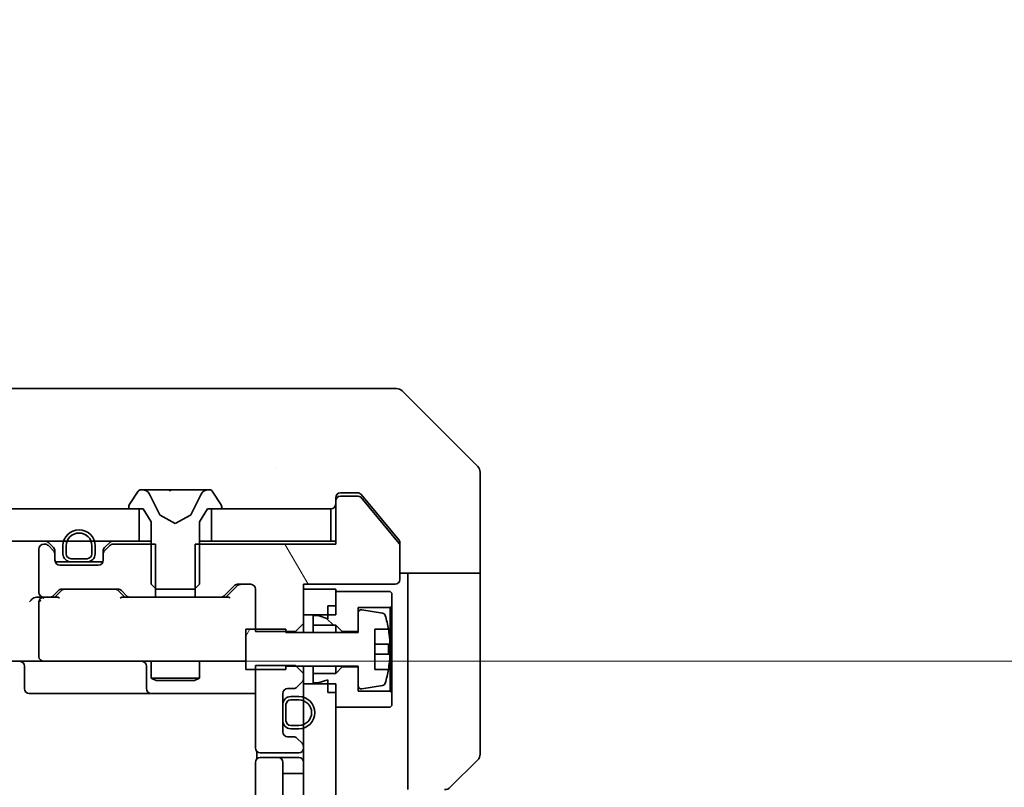
# Model space of a CAD drawing. Units: millimetres. Extents: x 87 to 12854, y 48 to 2296.
# Drawn here: x 4686 to 4747, y 1798 to 1846 of the extents above; entities that cross this region are included whole.
import ezdxf

# ---------------------------------------------------------------- set-up
doc = ezdxf.new("R2010")
doc.units = ezdxf.units.MM
doc.header["$LTSCALE"] = 6
doc.layers.get('Defpoints').update_dxf_attribs({"lineweight": 25})
for name, color, linetype, lineweight in [('Dimension (ISO)', 7, 'Continuous', 18), ('Dimension (ISO) @ 1', 7, 'Continuous', 18), ('Hatch (ISO)', 1, 'Continuous', 18), ('Visible (ISO)', 7, 'Continuous', 35)]:
    doc.layers.add(name, color=color, linetype=linetype, lineweight=lineweight)
doc.styles.add('Note Text (TK)', font='MS PGothic.ttf')
doc.dimstyles.new('Default - Method 1b (TK)', dxfattribs={"dimscale": 6, "dimtxt": 2.5, "dimasz": 2.5, "dimexe": 1, "dimexo": 1.5, "dimgap": 1, "dimtad": 1, "dimtoh": 1, "dimrnd": 1e-08, "dimdsep": 46, "dimtxsty": 'Note Text (TK)', "dimcen": 0.09, "dimdle": 5, "dimclrd": 100, "dimclre": 100, "dimclrt": 7, "dimadec": 1, "dimazin": 1, "dimtfac": 1, "dimtmove": 0, "dimatfit": 3, "dimfxl": 1, "dimtolj": 1, "dimlwd": -1, "dimlwe": -1, "dimarcsym": 0})
pattern_1 = [(45, (2327, -16), (-17.96051, 17.96051), [])]

# ---------------------------------------------------------------- blocks, each defined once
blk = doc.blocks.new('*D37')
at = {"layer": 'Defpoints', "color": 0}
for p in [(4217.42, 1809.172), (4703.42, 1757.772), (4217.42, 1654.155)]:
    blk.add_point(p, dxfattribs=at)
at = {"layer": 'Dimension (ISO)', "color": 100}
for p, q in [((4217.42, 1797.172), (4217.42, 1646.155)), ((4703.42, 1745.772), (4703.42, 1646.155)), ((4683.42, 1654.155), (4237.42, 1654.155))]:
    blk.add_line(p, q, dxfattribs=at)
for points in [[(4237.42, 1657.488), (4237.42, 1650.821), (4217.42, 1654.155)], [(4683.42, 1657.488), (4683.42, 1650.821), (4703.42, 1654.155)]]:
    blk.add_solid(points, dxfattribs=at)
at = {"layer": 'Dimension (ISO)', "color": 7, "insert": (4439.909, 1672.155), "char_height": 20, "attachment_point": 4, "style": 'Note Text (TK)'}
blk.add_mtext('\\A1;486', dxfattribs=at)
blk = doc.blocks.new('*D38')
at = {"layer": 'Defpoints', "color": 0}
for p in [(4687.22, 1806.272), (4687.22, 1762.272), (4800.484, 1762.272)]:
    blk.add_point(p, dxfattribs=at)
at = {"layer": 'Dimension (ISO)', "color": 100}
for p, q in [((4800.484, 1826.272), (4800.484, 1846.272)), ((4699.22, 1806.272), (4808.484, 1806.272)), ((4800.484, 1806.272), (4800.484, 1762.272)), ((4699.22, 1762.272), (4808.484, 1762.272)), ((4800.484, 1742.272), (4800.484, 1679.113))]:
    blk.add_line(p, q, dxfattribs=at)
for points in [[(4797.15, 1826.272), (4803.817, 1826.272), (4800.484, 1806.272)], [(4797.15, 1742.272), (4803.817, 1742.272), (4800.484, 1762.272)]]:
    blk.add_solid(points, dxfattribs=at)
at = {"layer": 'Dimension (ISO)', "color": 7, "insert": (4782.484, 1687.113), "char_height": 20, "attachment_point": 4, "rotation": 90, "style": 'Note Text (TK)'}
blk.add_mtext('\\A1;44', dxfattribs=at)

msp = doc.modelspace()

# ---------------------------------------------------------------- hatches: boundary and pattern name
at = {"layer": 'Hatch (ISO)'}
h = msp.add_hatch(dxfattribs=at)
h.set_pattern_fill('ANSI31', color=256, scale=203.2, angle=75.000175, style=0)
h.set_pattern_definition([(120.0002, (2327, -16), (-21.997, -12.70007), [])])
edge = h.paths.add_edge_path()
edge.add_line((4696.6495, 1813.5718), (4696.6495, 1810.2718))
edge.add_line((4696.6495, 1810.2718), (4698.2457, 1810.2718))
edge.add_ellipse((4698.2457, 1810.5718), major_axis=(0.3, 0), ratio=1, start_angle=270, end_angle=315)
edge.add_line((4698.4578, 1810.3597), (4699.0821, 1810.9839))
edge.add_ellipse((4699.2942, 1810.7718), major_axis=(0.2121, 0.2121), ratio=1, start_angle=45, end_angle=90, ccw=False)
edge.add_line((4699.2942, 1811.0718), (4700.12, 1811.0718))
edge.add_ellipse((4700.12, 1810.7718), major_axis=(0.3, 0), ratio=1, start_angle=0, end_angle=90, ccw=False)
edge.add_line((4700.42, 1810.7718), (4700.42, 1808.1283))
edge.add_line((4700.42, 1808.1283), (4702.92, 1808.1283))
edge.add_line((4702.92, 1808.1283), (4703.42, 1808.6283))
edge.add_line((4703.42, 1808.6283), (4703.42, 1811.0718))
edge.add_line((4703.42, 1811.0718), (4709.12, 1811.0718))
edge.add_ellipse((4709.12, 1811.3718), major_axis=(0.3, 0), ratio=1, start_angle=270, end_angle=360)
edge.add_line((4709.42, 1811.3718), (4709.42, 1813.4994))
edge.add_ellipse((4709.22, 1813.4994), major_axis=(0, 0.2), ratio=1, start_angle=270, end_angle=309.805571)
edge.add_line((4709.3736, 1813.6274), (4706.9799, 1816.4999))
edge.add_ellipse((4706.8263, 1816.3718), major_axis=(-0.128, 0.1536), ratio=1, start_angle=270, end_angle=320.194429)
edge.add_line((4706.8263, 1816.5718), (4705.72, 1816.5718))
edge.add_ellipse((4705.72, 1816.2718), major_axis=(-0.3, 0), ratio=1, start_angle=270, end_angle=360)
edge.add_line((4705.42, 1816.2718), (4705.42, 1813.5718))
edge.add_line((4705.42, 1813.5718), (4696.6495, 1813.5718))
h = msp.add_hatch(dxfattribs=at)
h.set_pattern_fill('ANSI31', color=256, scale=203.2, style=0)
h.set_pattern_definition(pattern_1)
h.paths.add_polyline_path([(4693.17, 1813.7718), (4693.17, 1815.7718), (4227.67, 1815.7718), (4227.67, 1813.7718)])
h = msp.add_hatch(dxfattribs=at)
h.set_pattern_fill('ANSI31', color=256, scale=203.2, angle=90.00021, style=0)
h.set_pattern_definition([(135.0002, (2327, -16), (-17.96045, -17.96058), [])])
h.paths.add_polyline_path([(4705.42, 1808.5218), (4705.82, 1808.1218), (4706.82, 1808.1218), (4706.82, 1809.6218), (4708.82, 1809.6218), (4708.92, 1809.7218), (4708.92, 1810.5218), (4708.82, 1810.6218), (4705.42, 1810.6218), (4705.42, 1809.7218), (4704.92, 1809.7218), (4704.92, 1808.9218), (4704.32, 1809.1218), (4704.02, 1809.1218), (4704.02, 1808.5218)])
h = msp.add_hatch(dxfattribs=at)
h.set_pattern_fill('ANSI31', color=256, scale=203.2, angle=14.999978, style=0)
h.set_pattern_definition([(60, (2327, -16), (-21.99704, 12.7), [])])
edge = h.paths.add_edge_path()
edge.add_line((4699.82, 1805.7718), (4702.32, 1805.7718))
edge.add_line((4702.32, 1805.7718), (4702.32, 1805.9718))
edge.add_line((4702.32, 1805.9718), (4706.82, 1805.9718))
edge.add_line((4706.82, 1805.9718), (4706.82, 1804.7569))
edge.add_ellipse((4707.02, 1804.7569), major_axis=(0, -0.2), ratio=1, start_angle=270, end_angle=369.212951)
edge.add_line((4707.052, 1804.5594), (4708.3469, 1804.7695))
edge.add_ellipse((4708.3149, 1804.9669), major_axis=(0.1974, 0.032), ratio=1, start_angle=270, end_angle=333.896117)
edge.add_ellipse((4701.5475, 1807.0218), major_axis=(2.113, 6.9588), ratio=1, start_angle=270, end_angle=276.993767)
edge.add_line((4708.7117, 1805.7718), (4707.87, 1805.7718))
edge.add_line((4707.87, 1805.7718), (4707.87, 1808.2718))
edge.add_line((4707.87, 1808.2718), (4708.7117, 1808.2718))
edge.add_ellipse((4701.5475, 1807.0218), major_axis=(-1.25, 7.1643), ratio=1, start_angle=270, end_angle=276.993767)
edge.add_ellipse((4708.3149, 1809.0767), major_axis=(-0.0581, 0.1914), ratio=1, start_angle=270, end_angle=333.896117)
edge.add_line((4708.3469, 1809.2742), (4707.052, 1809.4842))
edge.add_ellipse((4707.02, 1809.2868), major_axis=(-0.1974, 0.032), ratio=1, start_angle=270, end_angle=369.212951)
edge.add_line((4706.82, 1809.2868), (4706.82, 1808.0718))
edge.add_line((4706.82, 1808.0718), (4702.32, 1808.0718))
edge.add_line((4702.32, 1808.0718), (4702.32, 1808.2718))
edge.add_line((4702.32, 1808.2718), (4699.82, 1808.2718))
edge.add_line((4699.82, 1808.2718), (4699.82, 1805.7718))
h = msp.add_hatch(dxfattribs=at)
h.set_pattern_fill('ANSI31', color=256, scale=203.2, style=0)
h.set_pattern_definition(pattern_1)
h.paths.add_polyline_path([(4705.42, 1804.8718), (4703.42, 1804.8718), (4703.42, 1763.6718), (4705.42, 1763.6718)])

# ---------------------------------------------------------------- linework, layer by layer
at = {"layer": 'Visible (ISO)'}
for p, q in [((4703.6148, 1823.2718), (4670.6027, 1823.2718)), ((4705.0829, 1823.2718), (4703.6148, 1823.2718)), ((4706.42, 1823.2718), (4705.0829, 1823.2718)), ((4706.42, 1823.2718), (4709.2129, 1823.2718)), ((4714.2735, 1818.4183), (4709.5664, 1823.1254)), ((4701.67, 1818.3523), (4701.67, 1818.3548)), ((4714.42, 1815.7718), (4714.42, 1818.0647)), ((4693.3599, 1816.9718), (4693.2785, 1816.9718)), ((4693.3973, 1816.9718), (4693.3599, 1816.9718)), ((4694.1768, 1816.9718), (4693.3973, 1816.9718)), ((4694.1768, 1816.9718), (4695.0159, 1816.9718)), ((4695.0295, 1816.9718), (4695.0159, 1816.9718)), ((4695.8104, 1816.9718), (4695.0295, 1816.9718)), ((4695.824, 1816.9718), (4695.8104, 1816.9718)), ((4695.824, 1816.9718), (4696.6632, 1816.9718)), ((4697.4427, 1816.9718), (4696.6632, 1816.9718)), ((4697.48, 1816.9718), (4697.4427, 1816.9718)), ((4697.5614, 1816.9718), (4697.48, 1816.9718)), ((4693.1108, 1816.8808), (4692.5523, 1816.0215)), ((4694.4512, 1815.3975), (4693.8078, 1816.6941)), ((4697.0322, 1816.6941), (4696.3888, 1815.3975)), ((4698.2877, 1816.0215), (4697.7291, 1816.8808)), ((4705.42, 1816.2718), (4705.42, 1816.4718)), ((4705.72, 1816.7718), (4706.42, 1816.7718)), ((4706.8263, 1816.5718), (4705.72, 1816.5718)), ((4706.7795, 1816.7718), (4706.42, 1816.7718)), ((4709.3736, 1813.6274), (4706.9799, 1816.4999)), ((4707.7533, 1815.7718), (4707.0099, 1816.6639)), ((4693.17, 1815.7718), (4227.67, 1815.7718)), ((4692.52, 1815.9125), (4692.52, 1815.8718)), ((4692.62, 1815.7718), (4693.42, 1815.7718)), ((4693.17, 1813.7718), (4693.17, 1815.7718)), ((4693.42, 1815.7718), (4693.92, 1814.9718)), ((4696.92, 1814.9718), (4697.42, 1815.7718)), ((4697.42, 1815.7718), (4698.22, 1815.7718)), ((4705.12, 1815.7718), (4697.67, 1815.7718)), ((4697.67, 1815.7718), (4697.67, 1813.7718)), ((4698.32, 1815.8718), (4698.32, 1815.9125)), ((4705.12, 1813.7718), (4705.12, 1815.7718)), ((4705.42, 1816.2718), (4705.42, 1813.5718)), ((4709.3504, 1813.8553), (4707.7533, 1815.7718)), ((4714.42, 1811.7718), (4714.42, 1815.7718)), ((4695.42, 1814.8718), (4694.4725, 1815.3756)), ((4696.3675, 1815.3756), (4695.42, 1814.8718)), ((4693.92, 1814.9718), (4693.92, 1811.0718)), ((4696.92, 1811.0718), (4696.92, 1814.9718)), ((4227.67, 1813.7718), (4693.17, 1813.7718)), ((4686.92, 1813.2718), (4686.92, 1810.5718)), ((4687.2957, 1813.5718), (4687.22, 1813.5718)), ((4687.8321, 1813.3597), (4687.5078, 1813.6839)), ((4687.8321, 1813.1597), (4687.5078, 1813.4839)), ((4688.42, 1813.4718), (4688.42, 1812.9718)), ((4688.62, 1813.4718), (4688.62, 1812.9718)), ((4688.62, 1812.9718), (4688.62, 1813.4718)), ((4690.22, 1812.9718), (4690.22, 1813.4718)), ((4690.22, 1813.4718), (4690.22, 1812.9718)), ((4690.42, 1812.9718), (4690.42, 1813.4718)), ((4691.3321, 1813.6839), (4691.0078, 1813.3597)), ((4691.3321, 1813.4839), (4691.0078, 1813.1597)), ((4694.1905, 1813.5718), (4691.5442, 1813.5718)), ((4693.92, 1813.7718), (4693.17, 1813.7718)), ((4694.1905, 1810.2718), (4694.1905, 1813.5718)), ((4696.6495, 1813.5718), (4696.6495, 1810.2718)), ((4705.42, 1813.5718), (4696.6495, 1813.5718)), ((4697.67, 1813.7718), (4696.92, 1813.7718)), ((4697.67, 1813.7718), (4705.12, 1813.7718)), ((4705.42, 1813.7718), (4705.12, 1813.7718)), ((4709.42, 1813.6632), (4709.42, 1813.4994)), ((4709.42, 1811.3718), (4709.42, 1813.4994)), ((4687.92, 1812.9476), (4687.92, 1813.1476)), ((4687.92, 1812.5718), (4687.92, 1812.9476)), ((4688.92, 1812.6718), (4689.92, 1812.6718)), ((4689.92, 1812.6718), (4688.92, 1812.6718)), ((4690.92, 1813.1476), (4690.92, 1812.9476)), ((4690.92, 1812.9476), (4690.92, 1812.5718)), ((4687.9371, 1812.4718), (4688.92, 1812.4718)), ((4690.62, 1812.2718), (4688.22, 1812.2718)), ((4688.92, 1812.4718), (4689.92, 1812.4718)), ((4689.92, 1812.4718), (4690.9028, 1812.4718)), ((4714.42, 1811.7718), (4709.42, 1811.7718)), ((4709.92, 1811.7718), (4709.92, 1810.7718)), ((4714.42, 1810.7718), (4714.42, 1811.7718)), ((4688.3442, 1810.7718), (4691.8457, 1810.7718)), ((4693.92, 1811.0718), (4694.22, 1810.7718)), ((4694.22, 1810.7718), (4696.62, 1810.7718)), ((4696.62, 1810.7718), (4696.92, 1811.0718)), ((4698.4578, 1810.3597), (4699.0821, 1810.9839)), ((4699.2821, 1810.9839), (4698.57, 1810.2718)), ((4699.2942, 1811.0718), (4700.12, 1811.0718)), ((4700.42, 1810.7718), (4700.42, 1808.1283)), ((4703.42, 1808.6283), (4703.42, 1811.0718)), ((4703.42, 1811.0718), (4709.12, 1811.0718)), ((4705.42, 1810.7718), (4703.42, 1810.7718)), ((4703.42, 1810.7718), (4703.42, 1809.1718)), ((4705.42, 1809.1718), (4705.42, 1810.7718)), ((4709.92, 1798.2718), (4709.92, 1810.7718)), ((4714.42, 1810.7718), (4714.42, 1800.4789)), ((4687.22, 1810.2718), (4686.8442, 1810.2718)), ((4687.22, 1810.2718), (4687.5957, 1810.2718)), ((4688.0961, 1810.2718), (4687.5957, 1810.2718)), ((4687.8078, 1810.3597), (4688.1321, 1810.6839)), ((4687.92, 1810.2718), (4688.3321, 1810.6839)), ((4692.27, 1810.2718), (4691.8579, 1810.6839)), ((4692.0578, 1810.6839), (4692.3821, 1810.3597)), ((4692.5942, 1810.2718), (4692.0939, 1810.2718)), ((4692.5942, 1810.2718), (4694.1905, 1810.2718)), ((4696.6495, 1810.2718), (4694.1905, 1810.2718)), ((4696.6495, 1810.2718), (4698.2457, 1810.2718)), ((4698.7461, 1810.2718), (4698.2457, 1810.2718)), ((4708.82, 1810.6218), (4705.42, 1810.6218)), ((4705.42, 1810.6218), (4705.42, 1809.7218)), ((4708.92, 1810.5218), (4708.82, 1810.6218)), ((4708.92, 1809.7218), (4708.92, 1810.5218)), ((4686.92, 1809.9718), (4686.92, 1806.5718)), ((4704.92, 1809.7218), (4705.42, 1809.7218)), ((4704.92, 1809.7218), (4704.92, 1808.9218)), ((4706.82, 1808.1218), (4706.82, 1809.6218)), ((4706.82, 1809.6218), (4708.82, 1809.6218)), ((4708.82, 1809.6218), (4708.92, 1809.7218)), ((4708.82, 1809.6218), (4708.82, 1804.4218)), ((4708.92, 1804.3218), (4708.92, 1809.7218)), ((4703.42, 1809.1718), (4705.42, 1809.1718)), ((4704.32, 1809.1218), (4704.02, 1809.1218)), ((4704.02, 1809.1218), (4704.02, 1808.5218)), ((4704.92, 1808.9218), (4704.32, 1809.1218)), ((4706.82, 1809.2868), (4706.82, 1808.0718)), ((4708.3469, 1809.2742), (4707.052, 1809.4842)), ((4702.92, 1808.1283), (4703.42, 1808.6283)), ((4703.42, 1808.0718), (4703.42, 1808.6283)), ((4704.02, 1808.5218), (4705.42, 1808.5218)), ((4704.02, 1808.0718), (4704.02, 1808.5218)), ((4705.42, 1808.5218), (4705.82, 1808.1218)), ((4705.42, 1808.0718), (4705.42, 1808.5218)), ((4702.32, 1808.2718), (4699.82, 1808.2718)), ((4699.82, 1808.2718), (4699.82, 1805.7718)), ((4700.42, 1808.1283), (4702.92, 1808.1283)), ((4702.32, 1808.0718), (4702.32, 1808.2718)), ((4706.82, 1808.0718), (4702.32, 1808.0718)), ((4702.92, 1808.1283), (4702.92, 1808.0718)), ((4705.82, 1808.1218), (4706.82, 1808.1218)), ((4705.82, 1808.0718), (4705.82, 1808.1218)), ((4707.87, 1805.7718), (4707.87, 1808.2718)), ((4707.87, 1808.2718), (4708.7117, 1808.2718)), ((4708.7705, 1807.3343), (4707.87, 1807.3343)), ((4707.87, 1806.7093), (4708.7705, 1806.7093)), ((4687.22, 1806.2718), (4685.0442, 1806.2718)), ((4686.0213, 1805.9718), (4686.0213, 1804.5718)), ((4687.22, 1806.2718), (4688.0382, 1806.2718)), ((4688.0382, 1806.2718), (4699.2346, 1806.2718)), ((4693.6255, 1805.9718), (4693.6255, 1804.5718)), ((4693.92, 1806.2718), (4693.92, 1805.2252)), ((4696.92, 1806.2718), (4696.92, 1805.2252)), ((4699.2346, 1806.2718), (4699.82, 1806.2718)), ((4702.92, 1806.0153), (4700.42, 1806.0153)), ((4700.42, 1806.0153), (4700.42, 1800.8718)), ((4702.32, 1805.7718), (4702.32, 1805.9718)), ((4702.32, 1805.9718), (4706.82, 1805.9718)), ((4703.42, 1805.5153), (4702.92, 1806.0153)), ((4703.42, 1805.5153), (4703.42, 1805.9718)), ((4704.02, 1805.5218), (4704.02, 1805.9718)), ((4705.42, 1805.5218), (4705.42, 1805.9718)), ((4705.82, 1805.9218), (4705.42, 1805.5218)), ((4705.82, 1805.9218), (4705.82, 1805.9718)), ((4706.82, 1805.9218), (4705.82, 1805.9218)), ((4706.82, 1805.9718), (4706.82, 1804.7569)), ((4706.82, 1804.4218), (4706.82, 1805.9218)), ((4699.82, 1805.7718), (4702.32, 1805.7718)), ((4703.42, 1805.1961), (4703.42, 1805.5153)), ((4705.42, 1805.5218), (4704.02, 1805.5218)), ((4704.02, 1805.5218), (4704.02, 1804.9218)), ((4708.7117, 1805.7718), (4707.87, 1805.7718)), ((4693.92, 1805.2252), (4696.92, 1805.2252)), ((4694.2267, 1805.0718), (4693.92, 1805.2252)), ((4696.6133, 1805.0718), (4694.2267, 1805.0718)), ((4696.6133, 1805.0718), (4696.92, 1805.2252)), ((4703.0078, 1804.6597), (4703.3321, 1804.9839)), ((4703.42, 1804.8718), (4703.42, 1805.1961)), ((4705.42, 1804.8718), (4703.42, 1804.8718)), ((4703.42, 1804.8718), (4703.42, 1763.6718)), ((4704.02, 1804.9218), (4704.32, 1804.9218)), ((4704.32, 1804.9218), (4704.92, 1805.1218)), ((4704.92, 1805.1218), (4704.92, 1804.3218)), ((4705.42, 1763.6718), (4705.42, 1804.8718)), ((4707.052, 1804.5594), (4708.3469, 1804.7695)), ((4686.3213, 1804.2718), (4690.2509, 1804.2718)), ((4690.2509, 1804.2718), (4693.9255, 1804.2718)), ((4693.9255, 1804.2718), (4694.097, 1804.2718)), ((4694.097, 1804.2718), (4700.42, 1804.2718)), ((4702.12, 1801.8718), (4702.12, 1804.2718)), ((4702.42, 1804.5718), (4702.7957, 1804.5718)), ((4703.12, 1804.0718), (4702.62, 1804.0718)), ((4704.92, 1804.3218), (4705.42, 1804.3218)), ((4705.42, 1804.3218), (4705.42, 1803.4218)), ((4708.82, 1804.4218), (4706.82, 1804.4218)), ((4708.92, 1804.3218), (4708.82, 1804.4218)), ((4708.92, 1803.5218), (4708.92, 1804.3218)), ((4702.12, 1803.5718), (4702.12, 1802.5718)), ((4702.32, 1803.5718), (4702.32, 1802.5718)), ((4702.32, 1802.5718), (4702.32, 1803.5718)), ((4703.12, 1803.8718), (4702.62, 1803.8718)), ((4702.62, 1803.8718), (4703.12, 1803.8718)), ((4705.42, 1803.4218), (4708.82, 1803.4218)), ((4708.82, 1803.4218), (4708.92, 1803.5218)), ((4702.62, 1802.2718), (4703.12, 1802.2718)), ((4703.12, 1802.2718), (4702.62, 1802.2718)), ((4702.7957, 1801.5718), (4702.42, 1801.5718)), ((4702.62, 1802.0718), (4703.12, 1802.0718)), ((4703.3321, 1801.1597), (4703.0078, 1801.4839)), ((4703.42, 1800.8718), (4703.42, 1800.9476)), ((4700.5098, 1800.6578), (4700.5098, 1800.1859)), ((4700.72, 1800.5718), (4703.12, 1800.5718)), ((4700.42, 1799.9718), (4700.42, 1768.5718)), ((4700.72, 1800.2718), (4700.7786, 1800.2718)), ((4701.4857, 1800.2718), (4700.7786, 1800.2718)), ((4701.4857, 1800.2718), (4701.6271, 1800.2718)), ((4701.82, 1800.2718), (4701.6271, 1800.2718)), ((4703.12, 1800.2718), (4701.82, 1800.2718)), ((4702.12, 1768.5718), (4702.12, 1799.9718)), ((4714.2735, 1800.1254), (4712.5664, 1798.4183)), ((4702.12, 1799.2718), (4702.62, 1799.2718)), ((4703.12, 1799.2718), (4702.62, 1799.2718)), ((4703.12, 1799.2718), (4703.42, 1799.2718))]:
    msp.add_line(p, q, dxfattribs=at)
for centre, radius, start, end in [((4709.2129, 1822.7718), 0.5, 45, 90), ((4713.92, 1818.0647), 0.5, 0, 45), ((4693.2785, 1816.7718), 0.2, 90, 146.976132), ((4693.3599, 1816.4718), 0.5, 26.391703, 90), ((4697.48, 1816.4718), 0.5, 90, 153.608297), ((4697.5614, 1816.7718), 0.2, 33.023868, 90), ((4705.72, 1816.4718), 0.3, 90, 180), ((4705.72, 1816.2718), 0.3, 90, 180), ((4706.8263, 1816.3718), 0.2, 39.805571, 90), ((4692.72, 1815.9125), 0.2, 146.976132, 180), ((4692.62, 1815.8718), 0.1, 180, 270), ((4698.22, 1815.8718), 0.1, 270, 0), ((4698.12, 1815.9125), 0.2, 0, 33.023868), ((4705.12, 1816.0718), 0.3, 270, 0), ((4694.496, 1815.4198), 0.05, 206.391703, 242), ((4696.344, 1815.4198), 0.05, 298, 333.608297), ((4689.42, 1813.4718), 1, 0, 180), ((4689.42, 1813.4718), 0.8, 0, 180), ((4689.42, 1813.4718), 0.8, 0, 180), ((4687.22, 1813.2718), 0.3, 90, 180), ((4687.2957, 1813.4718), 0.3, 45, 90), ((4687.2957, 1813.2718), 0.3, 45, 90), ((4687.62, 1813.1476), 0.3, 0, 45), ((4691.22, 1813.1476), 0.3, 135, 180), ((4691.5442, 1813.4718), 0.3, 90, 135), ((4691.5442, 1813.2718), 0.3, 90, 135), ((4709.22, 1813.4994), 0.2, 0, 39.805571), ((4687.62, 1812.9476), 0.3, 0, 45), ((4688.92, 1812.9718), 0.5, 180, 270), ((4688.92, 1812.9718), 0.3, 180, 270), ((4688.92, 1812.9718), 0.3, 180, 270), ((4689.92, 1812.9718), 0.3, 270, 0), ((4689.92, 1812.9718), 0.3, 270, 0), ((4689.92, 1812.9718), 0.5, 270, 0), ((4691.22, 1812.9476), 0.3, 135, 180), ((4688.22, 1812.5718), 0.3, 180, 270), ((4690.62, 1812.5718), 0.3, 270, 0), ((4709.12, 1811.3718), 0.3, 270, 0), ((4688.3442, 1810.4718), 0.3, 90, 135), ((4691.8457, 1810.4718), 0.3, 45, 90), ((4699.2942, 1810.7718), 0.3, 90, 135), ((4700.12, 1810.7718), 0.3, 0, 90), ((4687.22, 1810.5718), 0.3, 180, 270), ((4687.22, 1809.9718), 0.3, 90, 113.437985), ((4687.5957, 1810.5718), 0.3, 270, 315), ((4692.5942, 1810.5718), 0.3, 225, 270), ((4698.2457, 1810.5718), 0.3, 270, 315), ((4687.22, 1809.9718), 0.3, 148.755545, 180), ((4707.02, 1809.2868), 0.2, 80.787049, 180), ((4708.3149, 1809.0767), 0.2, 16.890932, 80.787049), ((4701.5475, 1807.0218), 7.2725, 9.897166, 16.890932), ((4701.5475, 1807.0218), 7.2658, 6.222211, 9.906408), ((4701.5475, 1807.0218), 7.1643, 357.500008, 2.499992), ((4687.22, 1806.5718), 0.3, 180, 270), ((4685.7213, 1805.9718), 0.3, 0, 90), ((4693.3255, 1805.9718), 0.3, 0, 90), ((4701.5475, 1807.0218), 7.2658, 350.093592, 353.777789), ((4701.5475, 1807.0218), 7.2725, 343.109068, 350.102834), ((4702.7957, 1804.8718), 0.3, 270, 315), ((4703.12, 1805.1961), 0.3, 315, 0), ((4707.02, 1804.7569), 0.2, 180, 279.212951), ((4708.3149, 1804.9669), 0.2, 279.212951, 343.109068), ((4686.3213, 1804.5718), 0.3, 180, 270), ((4693.9255, 1804.5718), 0.3, 180, 270), ((4702.42, 1804.2718), 0.3, 90, 180), ((4702.62, 1803.5718), 0.5, 90, 180), ((4703.12, 1803.0718), 1, 270, 90), ((4702.62, 1803.5718), 0.3, 90, 180), ((4702.62, 1803.5718), 0.3, 90, 180), ((4703.12, 1803.0718), 0.8, 270, 90), ((4703.12, 1803.0718), 0.8, 270, 90), ((4702.62, 1802.5718), 0.5, 180, 270), ((4702.62, 1802.5718), 0.3, 180, 270), ((4702.62, 1802.5718), 0.3, 180, 270), ((4702.42, 1801.8718), 0.3, 180, 270), ((4702.7957, 1801.2718), 0.3, 45, 90), ((4703.12, 1800.9476), 0.3, 0, 45), ((4700.72, 1800.8718), 0.3, 180, 270), ((4703.12, 1800.8718), 0.3, 270, 0), ((4713.92, 1800.4789), 0.5, 315, 0), ((4700.72, 1799.9718), 0.3, 90, 180), ((4701.82, 1799.9718), 0.3, 0, 90), ((4703.12, 1799.9718), 0.3, 0, 90), ((4712.2129, 1798.7718), 0.5, 270, 315)]:
    msp.add_arc(centre, radius, start, end, dxfattribs=at)
for centre, major_axis, ratio, start_param, end_param in [((4688.5443, 1810.4718), (-0.3, 0), 0.9998508, 4.712389, 5.4978618), ((4691.6457, 1810.4718), (0.3, 0), 0.9998508, 0.7853235, 1.5707963), ((4699.4943, 1810.7718), (-0.3, 0), 0.9998508, 4.712389, 5.4978618), ((4686.5442, 1809.9718), (0.2772, 0.2772), 0.4142136, 1.1780972, 1.9634954), ((4686.8442, 1809.9718), (-0.4243, 0), 0.7071068, 4.712389, 5.4977871), ((4687.2522, 1809.9718), (-0.6487, 0.2044), 0.3384375, 4.8186392, 5.0530703), ((4688.1992, 1809.9718), (0.1246, -0.2958), 0.4004104, 2.3310669, 2.974568), ((4691.9908, 1809.9718), (-0.1246, -0.2958), 0.4004104, 3.3086173, 3.9521184), ((4698.8492, 1809.9718), (0.1246, -0.2958), 0.4004104, 2.3310669, 2.974568), ((4687.22, 1809.9944), (-0.2515, 0.483), 0.3384375, 1.1216156, 1.3963425)]:
    msp.add_ellipse(centre, major_axis=major_axis, ratio=ratio, start_param=start_param, end_param=end_param, dxfattribs=at)
for points, knots in [([(4693.4025, 1816.9718), (4693.4017, 1816.9718), (4693.401, 1816.9718), (4693.3993, 1816.9718), (4693.3983, 1816.9718), (4693.3973, 1816.9718)], [-0.00023059908, -0.00023059908, -0.00023059908, -0.00023059908, 0, 0, 0.00033832945, 0.00033832945, 0.00033832945, 0.00033832945]), ([(4693.3973, 1816.9718), (4693.3982, 1816.9718), (4693.3991, 1816.9718), (4693.4007, 1816.9718), (4693.4014, 1816.9718), (4693.4021, 1816.9718)], [-0.00033832945, -0.00033832945, -0.00033832945, -0.00033832945, 0, 0, 0.00024151791, 0.00024151791, 0.00024151791, 0.00024151791]), ([(4695.1194, 1816.8888), (4695.1174, 1816.9421), (4695.0714, 1816.9714), (4695.0304, 1816.9718), (4695.03, 1816.9718), (4695.0295, 1816.9718)], [0, 0, 0, 0, 0.032055974, 0.032055974, 0.032394303, 0.032394303, 0.032394303, 0.032394303]), ([(4695.0295, 1816.9718), (4695.0298, 1816.9718), (4695.03, 1816.9718), (4695.0321, 1816.9718), (4695.0341, 1816.9716), (4695.0361, 1816.9713)], [-0.0323943032, -0.0323943032, -0.0323943032, -0.0323943032, -0.0320559737, -0.0320559737, -0.0289727583, -0.0289727583, -0.0289727583, -0.0289727583]), ([(4695.8093, 1816.9718), (4695.8093, 1816.9718), (4695.8092, 1816.9718), (4695.8088, 1816.9718), (4695.8085, 1816.9718), (4695.8082, 1816.9718)], [-0.00005424966, -0.00005424966, -0.00005424966, -0.00005424966, 0, 0, 0.00024151791, 0.00024151791, 0.00024151791, 0.00024151791]), ([(4695.8093, 1816.9718), (4695.8095, 1816.9718), (4695.8096, 1816.9718), (4695.81, 1816.9718), (4695.8102, 1816.9718), (4695.8104, 1816.9718)], [-0.00023059908, -0.00023059908, -0.00023059908, -0.00023059908, 0, 0, 0.00033832945, 0.00033832945, 0.00033832945, 0.00033832945]), ([(4697.1787, 1816.8888), (4697.2601, 1816.9421), (4697.3512, 1816.9714), (4697.4408, 1816.9718), (4697.4418, 1816.9718), (4697.4427, 1816.9718)], [0, 0, 0, 0, 0.032055974, 0.032055974, 0.032394303, 0.032394303, 0.032394303, 0.032394303]), ([(4697.4427, 1816.9718), (4697.4417, 1816.9718), (4697.4406, 1816.9718), (4697.4302, 1816.9718), (4697.4208, 1816.9716), (4697.4114, 1816.9713)], [-0.0323943032, -0.0323943032, -0.0323943032, -0.0323943032, -0.0320559737, -0.0320559737, -0.0289727583, -0.0289727583, -0.0289727583, -0.0289727583]), ([(4707.0099, 1816.6639), (4707.004, 1816.6709), (4706.9979, 1816.6776), (4706.965, 1816.7106), (4706.9312, 1816.7337), (4706.8573, 1816.7643), (4706.8171, 1816.7718), (4706.7795, 1816.7718)], [-0.070529028, -0.070529028, -0.070529028, -0.070529028, -0.06784493, -0.06784493, -0.056529226, -0.056529226, -0.045213522, -0.045213522, -0.045213522, -0.045213522]), ([(4709.42, 1813.6632), (4709.42, 1813.7008), (4709.4125, 1813.7407), (4709.3857, 1813.8059), (4709.3693, 1813.8325), (4709.3504, 1813.8553)], [-0.093261283, -0.093261283, -0.093261283, -0.093261283, -0.081985357, -0.081985357, -0.073077632, -0.073077632, -0.073077632, -0.073077632]), ([(4687.1007, 1810.2471), (4687.0944, 1810.2443), (4687.0883, 1810.2415), (4687.0558, 1810.2247), (4687.0267, 1810.2032), (4686.9905, 1810.1662), (4686.9753, 1810.1466), (4686.9635, 1810.1274)], [0.250886757, 0.250886757, 0.250886757, 0.250886757, 0.252877969, 0.252877969, 0.261958418, 0.261958418, 0.268388032, 0.268388032, 0.268388032, 0.268388032]), ([(4708.7705, 1807.8093), (4708.7769, 1807.7499), (4708.7826, 1807.6863), (4708.79, 1807.5692), (4708.7919, 1807.5157), (4708.7919, 1807.4312), (4708.79, 1807.3946), (4708.7826, 1807.3462), (4708.7769, 1807.3343), (4708.7705, 1807.3343)], [0, 0, 0, 0, 0.017936943, 0.017936943, 0.035873886, 0.035873886, 0.053810829, 0.053810829, 0.071747772, 0.071747772, 0.071747772, 0.071747772]), ([(4708.7705, 1806.7093), (4708.7769, 1806.7093), (4708.7826, 1806.6975), (4708.79, 1806.649), (4708.7919, 1806.6125), (4708.7919, 1806.5279), (4708.79, 1806.4744), (4708.7826, 1806.3573), (4708.7769, 1806.2938), (4708.7705, 1806.2343)], [-0.288000969, -0.288000969, -0.288000969, -0.288000969, -0.270064026, -0.270064026, -0.252127083, -0.252127083, -0.234190141, -0.234190141, -0.216253198, -0.216253198, -0.216253198, -0.216253198])]:
    msp.add_open_spline(points, degree=3, knots=knots, dxfattribs=at)
for points in [[(4695.0361, 1816.9713), (4695.0547, 1816.9684), (4695.0734, 1816.9527), (4695.0743, 1816.9262)], [(4697.4114, 1816.9713), (4697.3228, 1816.9684), (4697.233, 1816.9527), (4697.1524, 1816.9262)]]:
    msp.add_open_spline(points, degree=3, dxfattribs=at)

# ---------------------------------------------------------------- dimensions: what is measured, and where the dimension line sits
at = {"layer": 'Dimension (ISO) @ 1', "color": 100}
for base, p1, p2, angle, override, picture, middle in [((4800.4837, 1762.2718), (4687.22, 1806.2718), (4687.22, 1762.2718), 90, {"dimscale": 1, "dimtxt": 20, "dimasz": 20, "dimexe": 8, "dimexo": 12, "dimgap": 8, "dimtoh": 0, "dimdec": 2, "dimcen": 0.72, "dimtol": 0, "dimlim": 0, "dimtp": 0, "dimtm": 0, "dimtdec": 2, "dimtix": 0, "dimtofl": 1, "dimtmove": 0, "dimatfit": 1}, '*D38', (4800.4837, 1700.6923)), ((4217.42, 1654.1545), (4703.42, 1757.7718), (4217.42, 1809.1718), 180, {"dimscale": 1, "dimtxt": 20, "dimasz": 20, "dimexe": 8, "dimexo": 12, "dimgap": 8, "dimtoh": 0, "dimdec": 2, "dimcen": 0.72, "dimtol": 0, "dimlim": 0, "dimtp": 0, "dimtm": 0, "dimtdec": 2, "dimtix": 0, "dimtofl": 0, "dimtmove": 0, "dimatfit": 1}, '*D37', (4460.42, 1654.1545))]:
    dim = msp.add_linear_dim(base=base, p1=p1, p2=p2, angle=angle, dimstyle='Default - Method 1b (TK)', override=override, dxfattribs=at)
    dim.commit()
    dim.dimension.update_dxf_attribs({"geometry": picture, "text_midpoint": middle, "dimtype": 128})

doc.saveas('drawing.dxf')
